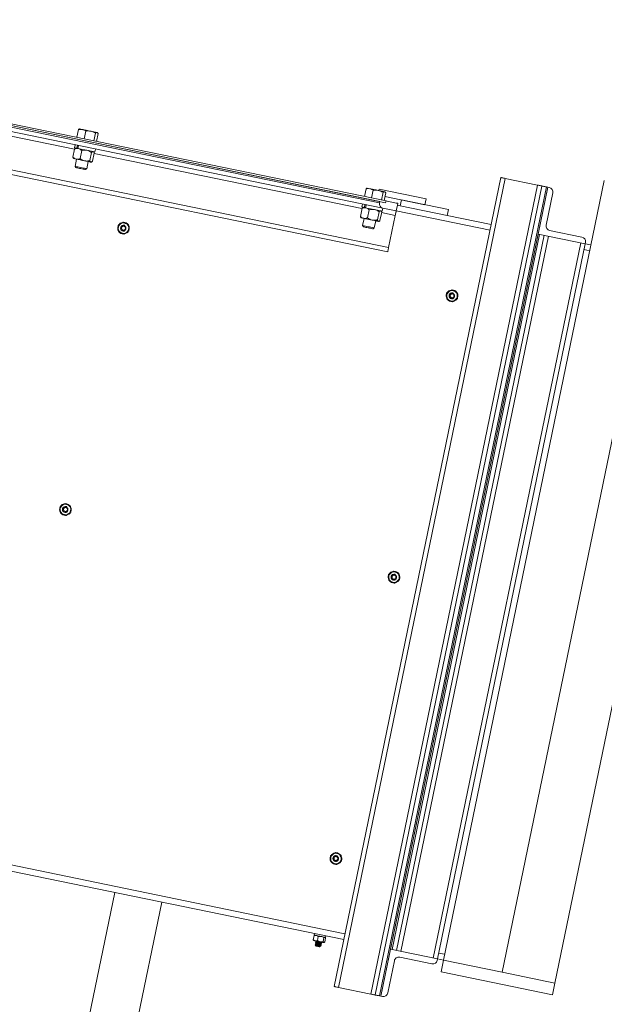
# Model space of a CAD drawing. Units: inches. Extents: x 0 to 1512, y 0 to 815.
# Drawn here: x 226 to 251, y 428 to 469 of the extents above; entities that cross this region are included whole.
import ezdxf

# ---------------------------------------------------------------- set-up
doc = ezdxf.new("R2010")
doc.units = ezdxf.units.IN
doc.header["$LTSCALE"] = 96
doc.header["$MEASUREMENT"] = 0

# ---------------------------------------------------------------- blocks, each defined once
blk = doc.blocks.new('RETRACTED')
at = {"linetype": 'Continuous', "lineweight": 15}
for p, q in [((247.599, 561.431), (284.327, 553.86)), ((247.614, 561.504), (284.342, 553.933)), ((247.61, 561.173), (284.215, 553.627)), ((247.831, 561.319), (284.069, 553.849)), ((247.844, 561.38), (284.082, 553.91)), ((246.743, 559.756), (284.45, 551.983)), ((246.705, 559.573), (284.413, 551.8)), ((260.408, 558.344), (271.341, 556.09)), ((271.445, 556.591), (271.511, 556.915)), ((271.561, 556.939), (271.546, 556.934)), ((271.561, 556.939), (271.668, 556.917)), ((271.745, 556.53), (271.811, 556.853)), ((272.154, 556.445), (272.221, 556.769)), ((272.264, 556.422), (272.331, 556.746)), ((272.307, 556.777), (272.295, 556.788)), ((271.344, 556.102), (271.274, 555.761)), ((271.363, 556.277), (271.338, 556.154)), ((271.396, 556.142), (271.381, 556.133)), ((271.465, 556.256), (271.44, 556.133)), ((271.483, 556.124), (271.44, 556.133)), ((271.512, 556.246), (271.487, 556.123)), ((272.189, 555.979), (272.214, 556.101)), ((271.295, 555.718), (271.306, 555.703)), ((271.306, 555.703), (271.413, 555.681)), ((271.428, 555.678), (271.366, 555.378)), ((271.644, 556.04), (271.573, 555.699)), ((272.053, 555.956), (271.983, 555.615)), ((272.163, 555.933), (272.093, 555.592)), ((272.142, 555.976), (272.131, 555.991)), ((272.161, 555.921), (283.339, 553.616)), ((271.366, 555.378), (271.402, 555.324)), ((271.802, 555.241), (271.856, 555.277)), ((271.856, 555.277), (271.918, 555.577)), ((272.04, 555.552), (272.056, 555.561)), ((289.138, 554.91), (282.172, 521.12)), ((289.321, 554.872), (282.356, 521.082)), ((289.321, 554.872), (290.668, 554.594)), ((283.442, 554.118), (283.509, 554.442)), ((283.558, 554.466), (283.543, 554.461)), ((290.668, 554.594), (283.703, 520.805)), ((290.852, 554.556), (283.886, 520.767)), ((284.06, 554.425), (284.048, 554.365)), ((284.06, 554.425), (286.019, 554.021)), ((291.035, 554.519), (284.07, 520.729)), ((291.097, 554.506), (284.131, 520.716)), ((286.739, 522.221), (293.452, 554.786)), ((291.097, 554.506), (290.693, 552.547)), ((291.035, 554.519), (291.097, 554.506)), ((291.158, 554.493), (291.097, 554.506)), ((283.742, 554.056), (283.809, 554.38)), ((284.152, 553.972), (284.219, 554.296)), ((284.262, 553.949), (284.328, 554.273)), ((284.305, 554.304), (284.293, 554.314)), ((284.297, 554.121), (285.969, 553.776)), ((286.019, 554.021), (285.969, 553.776)), ((291.026, 552.925), (291.304, 554.272)), ((283.342, 553.629), (283.271, 553.288)), ((283.361, 553.803), (283.336, 553.681)), ((283.394, 553.669), (283.378, 553.66)), ((283.463, 553.782), (283.438, 553.66)), ((283.481, 553.651), (283.438, 553.66)), ((283.51, 553.773), (283.485, 553.65)), ((284.069, 553.849), (284.082, 553.91)), ((284.187, 553.505), (284.212, 553.628)), ((284.215, 553.627), (284.766, 553.514)), ((284.327, 553.86), (284.342, 553.933)), ((284.766, 553.514), (284.816, 553.759)), ((284.832, 553.832), (284.816, 553.759)), ((284.939, 553.733), (284.816, 553.759)), ((284.989, 553.978), (284.939, 553.733)), ((284.939, 553.733), (286.898, 553.33)), ((284.989, 553.978), (286.948, 553.574)), ((283.293, 553.244), (283.304, 553.23)), ((283.426, 553.205), (283.364, 552.905)), ((283.641, 553.567), (283.571, 553.226)), ((284.051, 553.482), (283.981, 553.142)), ((284.161, 553.46), (284.091, 553.119)), ((284.14, 553.503), (284.129, 553.518)), ((284.158, 553.448), (284.728, 553.33)), ((284.45, 551.983), (284.728, 553.33)), ((288.684, 552.706), (284.766, 553.514)), ((286.948, 553.574), (286.898, 553.33)), ((288.734, 552.951), (286.898, 553.33)), ((273.424, 552.916), (273.446, 552.904)), ((273.442, 552.909), (273.424, 552.916)), ((283.364, 552.905), (283.4, 552.851)), ((283.8, 552.768), (283.854, 552.804)), ((283.854, 552.804), (283.916, 553.104)), ((284.038, 553.079), (284.054, 553.087)), ((273.493, 552.604), (273.504, 552.583)), ((273.521, 552.623), (273.536, 552.604)), ((284.535, 522.675), (290.693, 552.547)), ((284.596, 522.663), (290.754, 552.535)), ((284.78, 522.625), (290.938, 552.497)), ((284.964, 522.587), (291.121, 552.459)), ((290.693, 552.547), (292.652, 552.143)), ((290.754, 552.535), (290.693, 552.547)), ((292.519, 552.426), (291.172, 552.704)), ((286.31, 522.309), (292.468, 552.181)), ((286.494, 522.271), (292.652, 552.143)), ((292.652, 552.143), (292.664, 552.205)), ((292.897, 552.093), (292.652, 552.143)), ((292.601, 551.899), (292.846, 551.848)), ((295.194, 550.854), (289.187, 521.716)), ((297.397, 550.399), (291.391, 521.262)), ((287.136, 550.089), (287.157, 550.078)), ((287.153, 550.082), (287.136, 550.089)), ((287.204, 549.778), (287.216, 549.757)), ((287.233, 549.797), (287.248, 549.778)), ((271.001, 541.163), (271.023, 541.152)), ((271.019, 541.156), (271.001, 541.163)), ((271.07, 540.851), (271.082, 540.83)), ((271.099, 540.87), (271.113, 540.851)), ((284.713, 538.336), (284.734, 538.325)), ((284.731, 538.329), (284.713, 538.336)), ((284.782, 538.025), (284.793, 538.004)), ((284.81, 538.044), (284.825, 538.025)), ((282.627, 523.324), (227.418, 534.705)), ((227.123, 534.51), (282.576, 523.079)), ((282.29, 526.583), (282.312, 526.572)), ((282.308, 526.576), (282.29, 526.583)), ((282.359, 526.272), (282.37, 526.251)), ((282.388, 526.291), (282.402, 526.272)), ((273.025, 525.048), (269.325, 507.1)), ((274.983, 524.644), (271.248, 506.525)), ((281.34, 523.245), (281.305, 523.073)), ((281.358, 523.33), (281.346, 523.269)), ((281.37, 523.264), (281.359, 523.259)), ((281.515, 523.209), (281.48, 523.037)), ((281.754, 523.16), (281.719, 522.987)), ((281.818, 523.147), (281.783, 522.974)), ((281.807, 523.167), (281.799, 523.176)), ((281.823, 523.171), (281.835, 523.232)), ((281.316, 523.052), (281.324, 523.043)), ((281.387, 522.854), (281.407, 522.823)), ((281.391, 522.902), (281.39, 522.896)), ((281.401, 522.951), (281.4, 522.945)), ((281.408, 522.822), (281.417, 522.808)), ((281.411, 523), (281.41, 522.994)), ((281.418, 522.871), (281.417, 522.866)), ((281.428, 522.92), (281.427, 522.915)), ((281.438, 522.969), (281.437, 522.964)), ((281.448, 523.018), (281.447, 523.013)), ((281.575, 522.775), (281.603, 522.793)), ((281.593, 522.803), (281.594, 522.809)), ((281.602, 522.795), (281.593, 522.804)), ((281.603, 522.852), (281.604, 522.858)), ((281.613, 522.901), (281.614, 522.907)), ((281.623, 522.95), (281.624, 522.956)), ((281.63, 522.821), (281.631, 522.827)), ((281.64, 522.87), (281.641, 522.876)), ((281.65, 522.919), (281.651, 522.925)), ((281.66, 522.968), (281.661, 522.974)), ((281.753, 522.955), (281.764, 522.96)), ((284.131, 520.716), (284.535, 522.675)), ((284.535, 522.675), (286.494, 522.271)), ((284.596, 522.663), (284.535, 522.675)), ((286.26, 522.064), (284.913, 522.342)), ((286.789, 522.466), (286.544, 522.516)), ((284.692, 522.196), (284.414, 520.849)), ((286.494, 522.271), (286.481, 522.21)), ((286.494, 522.271), (286.739, 522.221)), ((286.739, 522.221), (286.638, 521.731)), ((289.187, 521.716), (286.739, 522.221)), ((286.638, 521.731), (291.29, 520.772)), ((291.391, 521.262), (289.187, 521.716)), ((291.391, 521.262), (291.29, 520.772)), ((282.356, 521.082), (283.703, 520.805)), ((284.07, 520.729), (284.131, 520.716)), ((284.193, 520.704), (284.131, 520.716))]:
    blk.add_line(p, q, dxfattribs=at)
at = {"linetype": 'Continuous', "lineweight": 15, "flags": 128}
for points in [[(271.668, 556.917), (271.704, 556.909), (271.744, 556.901), (271.787, 556.892), (271.833, 556.883), (271.88, 556.873), (271.928, 556.863), (271.976, 556.853), (272.023, 556.844)], [(272.283, 556.79), (272.267, 556.793), (272.246, 556.798), (272.219, 556.803), (272.188, 556.81), (272.151, 556.817), (272.112, 556.826), (272.068, 556.834), (272.023, 556.844)], [(272.295, 556.788), (272.292, 556.788), (272.283, 556.79)], [(271.338, 556.154), (271.344, 556.153), (271.363, 556.149), (271.396, 556.142), (271.44, 556.133)], [(271.487, 556.123), (271.55, 556.111), (271.619, 556.096), (271.693, 556.081), (271.769, 556.065), (271.846, 556.05), (271.919, 556.034), (271.988, 556.02), (272.049, 556.008), (272.101, 555.997), (272.142, 555.988), (272.171, 555.983), (272.186, 555.979), (272.189, 555.979)], [(271.413, 555.681), (271.45, 555.674), (271.489, 555.666), (271.533, 555.657), (271.578, 555.647), (271.625, 555.638), (271.673, 555.628), (271.721, 555.618), (271.768, 555.608)], [(271.366, 555.378), (271.367, 555.378), (271.377, 555.376), (271.402, 555.371), (271.438, 555.363)], [(271.438, 555.363), (271.485, 555.354), (271.538, 555.342), (271.596, 555.331), (271.655, 555.318), (271.712, 555.307), (271.762, 555.296), (271.804, 555.288), (271.835, 555.281), (271.852, 555.278), (271.856, 555.277)], [(271.461, 555.312), (271.502, 555.303), (271.55, 555.293), (271.602, 555.283), (271.654, 555.272), (271.702, 555.262), (271.743, 555.253), (271.775, 555.247), (271.795, 555.243), (271.802, 555.241)], [(271.768, 555.608), (271.814, 555.599), (271.857, 555.59), (271.897, 555.582), (271.933, 555.574), (271.965, 555.568), (271.991, 555.562), (272.012, 555.558), (272.028, 555.555)], [(272.04, 555.552), (272.037, 555.553), (272.028, 555.555)], [(289.138, 554.91), (289.141, 554.909), (289.152, 554.907), (289.169, 554.903), (289.192, 554.899), (289.219, 554.893), (289.251, 554.886), (289.286, 554.879), (289.321, 554.872)], [(283.666, 554.444), (283.702, 554.436), (283.742, 554.428), (283.785, 554.419), (283.831, 554.41), (283.878, 554.4), (283.926, 554.39), (283.974, 554.38), (284.021, 554.371)], [(290.668, 554.594), (290.704, 554.587), (290.738, 554.58), (290.77, 554.573), (290.798, 554.568), (290.821, 554.563), (290.838, 554.559), (290.848, 554.557), (290.852, 554.556)], [(290.852, 554.556), (290.855, 554.556), (290.866, 554.554), (290.883, 554.55), (290.906, 554.545), (290.933, 554.54), (290.965, 554.533), (290.999, 554.526), (291.035, 554.519)], [(284.28, 554.317), (284.265, 554.32), (284.244, 554.325), (284.217, 554.33), (284.185, 554.337), (284.149, 554.344), (284.109, 554.352), (284.066, 554.361), (284.021, 554.371)], [(284.293, 554.314), (284.29, 554.315), (284.28, 554.317)], [(283.336, 553.681), (283.342, 553.68), (283.361, 553.676), (283.393, 553.669), (283.438, 553.66)], [(283.485, 553.65), (283.547, 553.637), (283.617, 553.623), (283.691, 553.608), (283.767, 553.592), (283.843, 553.576), (283.917, 553.561), (283.985, 553.547), (284.047, 553.534), (284.099, 553.524), (284.14, 553.515), (284.168, 553.509), (284.184, 553.506), (284.187, 553.505)], [(284.342, 553.933), (284.427, 553.915), (284.509, 553.898), (284.587, 553.882), (284.657, 553.868), (284.717, 553.855), (284.766, 553.845), (284.802, 553.838), (284.824, 553.833), (284.832, 553.832)], [(283.411, 553.208), (283.447, 553.201), (283.487, 553.192), (283.53, 553.183), (283.576, 553.174), (283.623, 553.164), (283.671, 553.154), (283.719, 553.145), (283.766, 553.135)], [(284.728, 553.33), (284.735, 553.366), (284.743, 553.4), (284.749, 553.432), (284.755, 553.46), (284.76, 553.483), (284.763, 553.5), (284.765, 553.51), (284.766, 553.514)], [(283.364, 552.905), (283.365, 552.905), (283.375, 552.902), (283.399, 552.897), (283.436, 552.89)], [(283.436, 552.89), (283.482, 552.88), (283.536, 552.869), (283.594, 552.857), (283.653, 552.845), (283.709, 552.834), (283.76, 552.823), (283.802, 552.814), (283.832, 552.808), (283.85, 552.805), (283.854, 552.804)], [(283.458, 552.839), (283.5, 552.83), (283.548, 552.82), (283.6, 552.809), (283.651, 552.799), (283.7, 552.789), (283.741, 552.78), (283.773, 552.774), (283.793, 552.77), (283.8, 552.768)], [(283.766, 553.135), (283.811, 553.125), (283.855, 553.117), (283.894, 553.108), (283.931, 553.101), (283.962, 553.094), (283.989, 553.089), (284.01, 553.084), (284.026, 553.081)], [(284.038, 553.079), (284.035, 553.079), (284.026, 553.081)], [(273.428, 552.556), (273.449, 552.561), (273.504, 552.583)], [(273.536, 552.604), (273.578, 552.646), (273.594, 552.669)], [(284.413, 551.8), (284.413, 551.803), (284.416, 551.814), (284.419, 551.831), (284.424, 551.853), (284.429, 551.881), (284.436, 551.913), (284.443, 551.947), (284.45, 551.983)], [(287.14, 549.73), (287.161, 549.734), (287.216, 549.757)], [(287.248, 549.778), (287.29, 549.82), (287.306, 549.843)], [(271.005, 540.804), (271.026, 540.808), (271.082, 540.83)], [(271.113, 540.851), (271.156, 540.893), (271.172, 540.916)], [(284.717, 537.977), (284.738, 537.982), (284.793, 538.004)], [(284.825, 538.025), (284.867, 538.067), (284.883, 538.09)], [(282.294, 526.224), (282.315, 526.229), (282.37, 526.251)], [(282.402, 526.272), (282.445, 526.314), (282.461, 526.337)], [(281.823, 523.171), (281.823, 523.171), (281.814, 523.173), (281.791, 523.178), (281.757, 523.185), (281.711, 523.194), (281.659, 523.205), (281.601, 523.217), (281.543, 523.229), (281.488, 523.24), (281.438, 523.251), (281.396, 523.259), (281.366, 523.265), (281.349, 523.269), (281.346, 523.269)], [(281.324, 523.043), (281.326, 523.043), (281.332, 523.042), (281.341, 523.04), (281.353, 523.037), (281.369, 523.034), (281.387, 523.03)], [(281.387, 523.03), (281.408, 523.026), (281.432, 523.021), (281.457, 523.016), (281.483, 523.01), (281.511, 523.005), (281.539, 522.999), (281.567, 522.993), (281.594, 522.987)], [(281.575, 522.775), (281.569, 522.776), (281.552, 522.78), (281.526, 522.785), (281.496, 522.791), (281.466, 522.798), (281.44, 522.803), (281.423, 522.806), (281.417, 522.808)], [(281.594, 522.987), (281.621, 522.982), (281.646, 522.977), (281.669, 522.972), (281.69, 522.968), (281.709, 522.964), (281.724, 522.961), (281.737, 522.958), (281.746, 522.956)], [(281.753, 522.955), (281.751, 522.955), (281.746, 522.956)], [(282.172, 521.12), (282.176, 521.12), (282.186, 521.117), (282.203, 521.114), (282.226, 521.109), (282.254, 521.103), (282.286, 521.097), (282.32, 521.09), (282.356, 521.082)], [(283.703, 520.805), (283.739, 520.797), (283.773, 520.79), (283.805, 520.784), (283.833, 520.778), (283.855, 520.773), (283.872, 520.77), (283.883, 520.768), (283.886, 520.767)], [(283.886, 520.767), (283.89, 520.766), (283.9, 520.764), (283.917, 520.761), (283.94, 520.756), (283.968, 520.75), (284, 520.744), (284.034, 520.737), (284.07, 520.729)]]:
    blk.add_lwpolyline(points, dxfattribs=at)
at = {"linetype": 'Continuous', "lineweight": 15}
for centre in [(273.387, 552.796), (287.098, 549.97), (270.964, 541.043), (284.676, 538.217), (282.253, 526.464)]:
    blk.add_circle(centre, 0.0805, dxfattribs=at)
for centre, radius, start, end in [((268.128, 539.312), 16.343, 78.2334, 78.4431), ((267.472, 476.075), 80.024, 78.3246, 78.40323), ((291.12, 554.31), 0.187, 348.3521, 78.3521), ((284.253, 553.811), 0.187, 168.3521, 258.3521), ((267.068, 474.118), 80.761, 78.32483, 78.40275), ((273.387, 552.796), 0.244, 158.8586, 207.3656), ((273.387, 552.796), 0.219, 123.3521, 183.3521), ((273.387, 552.796), 0.219, 183.3521, 243.3521), ((273.387, 552.796), 0.244, 99.6317, 147.2204), ((273.387, 552.796), 0.125, 139.3927, 303.3521), ((273.387, 552.796), 0.219, 63.3521, 123.3521), ((273.387, 552.796), 0.0925, 126.7919, 172.3993), ((273.387, 552.796), 0.125, 72.7265, 118.3545), ((273.387, 552.796), 0.244, 37.9263, 88.4236), ((273.387, 552.796), 0.219, 3.3521, 63.3521), ((273.387, 552.796), 0.219, 303.3521, 3.3521), ((273.387, 552.796), 0.243, 339.6949, 26.9537), ((278.14, 527.219), 26.166, 78.273, 78.404), ((291.21, 552.887), 0.188, 168.3521, 258.3521), ((273.387, 552.796), 0.243, 218.7819, 269.3644), ((273.387, 552.796), 0.219, 243.3521, 303.3521), ((292.481, 552.243), 0.187, 348.3521, 78.3521), ((287.098, 549.97), 0.243, 158.8586, 207.3656), ((287.098, 549.97), 0.219, 123.3521, 183.3521), ((287.098, 549.97), 0.219, 183.3521, 243.3521), ((287.098, 549.97), 0.244, 99.6317, 147.2204), ((287.098, 549.97), 0.125, 139.3927, 303.3521), ((287.098, 549.97), 0.219, 63.3521, 123.3521), ((287.098, 549.97), 0.0925, 126.7919, 172.3993), ((287.098, 549.97), 0.125, 72.7265, 118.3545), ((287.098, 549.97), 0.244, 37.9263, 88.4236), ((287.098, 549.97), 0.219, 3.3521, 63.3521), ((287.098, 549.97), 0.219, 303.3521, 3.3521), ((287.098, 549.97), 0.244, 339.6949, 26.9537), ((287.098, 549.97), 0.244, 218.7819, 270.0993), ((287.098, 549.97), 0.219, 243.3521, 303.3521), ((270.964, 541.043), 0.244, 99.6317, 147.2204), ((270.964, 541.043), 0.219, 63.3521, 123.3521), ((270.964, 541.043), 0.243, 37.9263, 88.4236), ((270.964, 541.043), 0.244, 158.8586, 207.3656), ((270.964, 541.043), 0.219, 123.3521, 183.3521), ((270.964, 541.043), 0.219, 183.3521, 243.3521), ((270.964, 541.043), 0.244, 218.7819, 270.0993), ((270.964, 541.043), 0.125, 139.3927, 303.3521), ((270.964, 541.043), 0.219, 243.3521, 303.3521), ((270.964, 541.043), 0.0925, 126.7919, 172.3993), ((270.964, 541.043), 0.125, 72.7265, 118.3545), ((270.964, 541.043), 0.219, 3.3521, 63.3521), ((270.964, 541.043), 0.219, 303.3521, 3.3521), ((270.964, 541.043), 0.243, 339.6949, 26.9537), ((284.676, 538.217), 0.219, 123.3521, 183.3521), ((284.676, 538.217), 0.243, 99.6317, 147.2204), ((284.676, 538.217), 0.219, 63.3521, 123.3521), ((284.676, 538.217), 0.244, 37.9263, 88.4236), ((284.676, 538.217), 0.219, 3.3521, 63.3521), ((284.676, 538.217), 0.243, 158.8586, 207.3656), ((284.676, 538.217), 0.219, 183.3521, 243.3521), ((284.676, 538.217), 0.244, 218.7819, 270.0993), ((284.676, 538.217), 0.125, 139.3927, 303.3521), ((284.676, 538.217), 0.219, 243.3521, 303.3521), ((284.676, 538.217), 0.0925, 126.7919, 172.3993), ((284.676, 538.217), 0.125, 72.7265, 118.3545), ((284.676, 538.217), 0.219, 303.3521, 3.3521), ((284.676, 538.217), 0.244, 339.6949, 26.9537), ((282.253, 526.464), 0.243, 158.8586, 207.3656), ((282.253, 526.464), 0.219, 123.3521, 183.3521), ((282.253, 526.464), 0.219, 183.3521, 243.3521), ((282.253, 526.464), 0.244, 99.6317, 147.2204), ((282.253, 526.464), 0.125, 139.3927, 303.3521), ((282.253, 526.464), 0.219, 63.3521, 123.3521), ((282.253, 526.464), 0.0925, 126.7919, 172.3993), ((282.253, 526.464), 0.125, 72.7265, 118.3545), ((282.253, 526.464), 0.244, 37.9263, 88.4236), ((282.253, 526.464), 0.219, 3.3521, 63.3521), ((282.253, 526.464), 0.219, 303.3521, 3.3521), ((282.253, 526.464), 0.244, 339.6949, 26.9537), ((282.253, 526.464), 0.243, 218.7819, 270.0993), ((282.253, 526.464), 0.219, 243.3521, 303.3521), ((282.297, 527.087), 4.357, 258.2216, 258.5279), ((269.74, 465.934), 58.104, 78.30571, 78.39703), ((284.875, 522.158), 0.188, 78.3521, 168.3521), ((286.298, 522.248), 0.187, 258.3521, 348.3521), ((284.23, 520.887), 0.187, 258.3521, 348.3521)]:
    blk.add_arc(centre, radius, start, end, dxfattribs=at)
for points, knots in [([(271.546, 556.933), (271.544, 556.933), (271.534, 556.932), (271.522, 556.923), (271.511, 556.915)], [0, 0, 0, 0, 0.1319386, 1, 1, 1, 1]), ([(271.511, 556.915), (271.524, 556.917), (271.576, 556.926), (271.628, 556.921), (271.668, 556.917)], [0, 0, 0, 0, 0.229363, 1, 1, 1, 1]), ([(271.668, 556.917), (271.681, 556.914), (271.731, 556.902), (271.777, 556.874), (271.811, 556.853)], [0, 0, 0, 0, 0.246277, 1, 1, 1, 1]), ([(271.811, 556.853), (271.846, 556.856), (271.917, 556.86), (271.988, 556.849), (272.023, 556.844)], [0, 0, 0, 0, 0.4954645, 1, 1, 1, 1]), ([(272.023, 556.844), (272.028, 556.843), (272.064, 556.835), (272.132, 556.813), (272.191, 556.784), (272.221, 556.769)], [0, 0, 0, 0, 0.070099, 0.530779, 1, 1, 1, 1]), ([(272.221, 556.769), (272.232, 556.776), (272.254, 556.791), (272.273, 556.79), (272.283, 556.79)], [0, 0, 0, 0, 0.495467, 1, 1, 1, 1]), ([(272.283, 556.79), (272.284, 556.79), (272.294, 556.788), (272.311, 556.777), (272.324, 556.756), (272.331, 556.746)], [0, 0, 0, 0, 0.070089, 0.530785, 1, 1, 1, 1]), ([(271.381, 556.133), (271.373, 556.128), (271.361, 556.12), (271.348, 556.106), (271.344, 556.102)], [0, 0, 0, 0, 0.684067, 1, 1, 1, 1]), ([(271.344, 556.102), (271.358, 556.107), (271.392, 556.118), (271.446, 556.127), (271.484, 556.122), (271.504, 556.12)], [0, 0, 0, 0, 0.265456, 0.628073, 1, 1, 1, 1]), ([(271.504, 556.12), (271.507, 556.119), (271.53, 556.114), (271.57, 556.098), (271.612, 556.068), (271.636, 556.047), (271.644, 556.04)], [0, 0, 0, 0, 0.066529, 0.435308, 0.814545, 1, 1, 1, 1]), ([(271.644, 556.04), (271.678, 556.046), (271.748, 556.059), (271.821, 556.055), (271.858, 556.047), (271.859, 556.047)], [0, 0, 0, 0, 0.484341, 0.986312, 1, 1, 1, 1]), ([(271.859, 556.047), (271.887, 556.039), (271.945, 556.023), (272.008, 555.987), (272.043, 555.963), (272.053, 555.956)], [0, 0, 0, 0, 0.406313, 0.827231, 1, 1, 1, 1]), ([(271.274, 555.761), (271.285, 555.751), (271.311, 555.728), (271.357, 555.698), (271.395, 555.687), (271.413, 555.681)], [0, 0, 0, 0, 0.265436, 0.628081, 1, 1, 1, 1]), ([(271.295, 555.718), (271.29, 555.726), (271.282, 555.738), (271.276, 555.756), (271.274, 555.761)], [0, 0, 0, 0, 0.6840732, 1, 1, 1, 1]), ([(271.413, 555.681), (271.417, 555.681), (271.439, 555.676), (271.483, 555.676), (271.533, 555.686), (271.564, 555.696), (271.573, 555.699)], [0, 0, 0, 0, 0.066519, 0.435284, 0.814551, 1, 1, 1, 1]), ([(271.573, 555.699), (271.603, 555.68), (271.662, 555.64), (271.731, 555.616), (271.767, 555.608), (271.768, 555.608)], [0, 0, 0, 0, 0.484293, 0.986328, 1, 1, 1, 1]), ([(272.053, 555.956), (272.065, 555.967), (272.087, 555.989), (272.108, 555.995), (272.118, 555.993), (272.118, 555.993)], [0, 0, 0, 0, 0.484355, 0.986325, 1, 1, 1, 1]), ([(272.141, 555.976), (272.147, 555.968), (272.155, 555.956), (272.161, 555.939), (272.163, 555.933)], [0, 0, 0, 0, 0.683951, 1, 1, 1, 1]), ([(271.768, 555.608), (271.797, 555.604), (271.856, 555.596), (271.929, 555.604), (271.971, 555.612), (271.983, 555.615)], [0, 0, 0, 0, 0.406299, 0.827283, 1, 1, 1, 1]), ([(271.983, 555.615), (271.989, 555.6), (272.001, 555.571), (272.018, 555.556), (272.028, 555.555), (272.028, 555.555)], [0, 0, 0, 0, 0.484338, 0.98633, 1, 1, 1, 1]), ([(272.028, 555.555), (272.036, 555.555), (272.052, 555.555), (272.075, 555.574), (272.089, 555.588), (272.093, 555.592)], [0, 0, 0, 0, 0.40628, 0.827259, 1, 1, 1, 1]), ([(283.544, 554.46), (283.542, 554.46), (283.531, 554.459), (283.52, 554.45), (283.509, 554.442)], [0, 0, 0, 0, 0.131921, 1, 1, 1, 1]), ([(283.509, 554.442), (283.521, 554.444), (283.574, 554.453), (283.626, 554.448), (283.666, 554.444)], [0, 0, 0, 0, 0.2293642, 1, 1, 1, 1]), ([(283.666, 554.444), (283.678, 554.441), (283.729, 554.429), (283.775, 554.401), (283.809, 554.38)], [0, 0, 0, 0, 0.2463157, 1, 1, 1, 1]), ([(283.809, 554.38), (283.844, 554.382), (283.915, 554.387), (283.985, 554.376), (284.021, 554.371)], [0, 0, 0, 0, 0.495457, 1, 1, 1, 1]), ([(284.021, 554.371), (284.026, 554.37), (284.062, 554.362), (284.13, 554.34), (284.189, 554.311), (284.219, 554.296)], [0, 0, 0, 0, 0.070105, 0.530815, 1, 1, 1, 1]), ([(284.219, 554.296), (284.23, 554.303), (284.251, 554.318), (284.271, 554.317), (284.28, 554.317)], [0, 0, 0, 0, 0.495452, 1, 1, 1, 1]), ([(284.28, 554.317), (284.282, 554.317), (284.291, 554.314), (284.309, 554.303), (284.322, 554.283), (284.328, 554.273)], [0, 0, 0, 0, 0.0700889, 0.5307848, 1, 1, 1, 1]), ([(283.379, 553.66), (283.37, 553.654), (283.358, 553.647), (283.346, 553.633), (283.342, 553.629)], [0, 0, 0, 0, 0.684003, 1, 1, 1, 1]), ([(283.342, 553.629), (283.356, 553.633), (283.389, 553.644), (283.443, 553.654), (283.482, 553.649), (283.502, 553.647)], [0, 0, 0, 0, 0.265447, 0.628076, 1, 1, 1, 1]), ([(283.502, 553.647), (283.505, 553.646), (283.527, 553.641), (283.568, 553.624), (283.61, 553.595), (283.634, 553.574), (283.641, 553.567)], [0, 0, 0, 0, 0.0665274, 0.4352522, 0.8145513, 1, 1, 1, 1]), ([(283.641, 553.567), (283.676, 553.573), (283.746, 553.586), (283.819, 553.581), (283.855, 553.574), (283.856, 553.574)], [0, 0, 0, 0, 0.484341, 0.986312, 1, 1, 1, 1]), ([(283.271, 553.288), (283.283, 553.278), (283.309, 553.255), (283.355, 553.224), (283.392, 553.214), (283.411, 553.208)], [0, 0, 0, 0, 0.265452, 0.628058, 1, 1, 1, 1]), ([(283.293, 553.245), (283.288, 553.253), (283.28, 553.265), (283.273, 553.282), (283.271, 553.288)], [0, 0, 0, 0, 0.6840732, 1, 1, 1, 1]), ([(283.411, 553.208), (283.415, 553.207), (283.437, 553.203), (283.481, 553.202), (283.531, 553.212), (283.561, 553.223), (283.571, 553.226)], [0, 0, 0, 0, 0.066539, 0.435286, 0.814559, 1, 1, 1, 1]), ([(283.571, 553.226), (283.6, 553.207), (283.66, 553.167), (283.729, 553.143), (283.765, 553.135), (283.766, 553.135)], [0, 0, 0, 0, 0.4843387, 0.9863316, 1, 1, 1, 1]), ([(283.856, 553.574), (283.885, 553.566), (283.942, 553.55), (284.006, 553.514), (284.041, 553.49), (284.051, 553.482)], [0, 0, 0, 0, 0.406252, 0.827236, 1, 1, 1, 1]), ([(284.051, 553.482), (284.062, 553.494), (284.085, 553.516), (284.106, 553.522), (284.116, 553.52), (284.116, 553.52)], [0, 0, 0, 0, 0.484355, 0.986325, 1, 1, 1, 1]), ([(284.139, 553.503), (284.145, 553.495), (284.153, 553.483), (284.159, 553.465), (284.161, 553.46)], [0, 0, 0, 0, 0.68407, 1, 1, 1, 1]), ([(273.161, 552.91), (273.17, 552.916), (273.204, 552.938), (273.24, 552.962), (273.267, 552.979)], [0, 0, 0, 0, 0.262068, 1, 1, 1, 1]), ([(273.168, 552.784), (273.166, 552.821), (273.164, 552.864), (273.161, 552.905), (273.161, 552.91)], [0, 0, 0, 0, 0.872289, 1, 1, 1, 1]), ([(273.176, 552.658), (273.174, 552.696), (273.171, 552.738), (273.169, 552.781), (273.168, 552.784)], [0, 0, 0, 0, 0.932007, 1, 1, 1, 1]), ([(273.267, 552.979), (273.273, 552.984), (273.309, 553.007), (273.344, 553.03), (273.372, 553.049)], [0, 0, 0, 0, 0.189634, 1, 1, 1, 1]), ([(273.327, 552.906), (273.316, 552.898), (273.293, 552.881), (273.272, 552.844), (273.265, 552.803), (273.271, 552.762), (273.291, 552.726), (273.321, 552.7), (273.358, 552.685), (273.397, 552.683), (273.433, 552.695), (273.463, 552.718), (273.484, 552.749), (273.493, 552.785), (273.488, 552.82), (273.473, 552.852), (273.448, 552.877), (273.417, 552.891), (273.384, 552.894), (273.354, 552.886), (273.338, 552.875), (273.331, 552.87)], [0, 0, 0, 0, 0.059991, 0.120011, 0.179543, 0.237045, 0.29449, 0.351663, 0.406579, 0.461506, 0.516298, 0.568692, 0.621053, 0.673464, 0.72331, 0.773163, 0.823061, 0.870439, 0.917744, 0.965119, 1, 1, 1, 1]), ([(273.295, 552.809), (273.295, 552.819), (273.296, 552.839), (273.31, 552.868), (273.332, 552.895), (273.365, 552.912), (273.397, 552.918), (273.416, 552.916), (273.424, 552.916)], [0, 0, 0, 0, 0.157399, 0.314241, 0.502181, 0.692887, 0.883424, 1, 1, 1, 1]), ([(273.372, 553.049), (273.407, 553.031), (273.444, 553.012), (273.482, 552.993), (273.485, 552.992)], [0, 0, 0, 0, 0.932134, 1, 1, 1, 1]), ([(273.485, 552.992), (273.519, 552.975), (273.557, 552.956), (273.593, 552.938), (273.598, 552.935)], [0, 0, 0, 0, 0.872191, 1, 1, 1, 1]), ([(273.598, 552.935), (273.6, 552.897), (273.602, 552.855), (273.605, 552.812), (273.605, 552.809)], [0, 0, 0, 0, 0.932008, 1, 1, 1, 1]), ([(273.605, 552.809), (273.607, 552.772), (273.61, 552.729), (273.612, 552.688), (273.613, 552.683)], [0, 0, 0, 0, 0.872289, 1, 1, 1, 1]), ([(283.766, 553.135), (283.795, 553.131), (283.854, 553.123), (283.927, 553.131), (283.969, 553.139), (283.981, 553.142)], [0, 0, 0, 0, 0.4062871, 0.8272581, 1, 1, 1, 1]), ([(283.981, 553.142), (283.987, 553.127), (283.999, 553.097), (284.016, 553.084), (284.025, 553.081), (284.026, 553.081)], [0, 0, 0, 0, 0.484333, 0.986321, 1, 1, 1, 1]), ([(284.026, 553.081), (284.034, 553.082), (284.05, 553.082), (284.073, 553.1), (284.087, 553.115), (284.091, 553.119)], [0, 0, 0, 0, 0.4062988, 0.8272529, 1, 1, 1, 1]), ([(273.289, 552.601), (273.255, 552.618), (273.217, 552.637), (273.18, 552.655), (273.176, 552.658)], [0, 0, 0, 0, 0.872191, 1, 1, 1, 1]), ([(273.402, 552.544), (273.367, 552.562), (273.33, 552.58), (273.291, 552.6), (273.289, 552.601)], [0, 0, 0, 0, 0.932134, 1, 1, 1, 1]), ([(273.402, 552.544), (273.41, 552.55), (273.444, 552.572), (273.48, 552.596), (273.507, 552.614)], [0, 0, 0, 0, 0.262068, 1, 1, 1, 1]), ([(273.507, 552.614), (273.514, 552.618), (273.55, 552.642), (273.585, 552.665), (273.613, 552.683)], [0, 0, 0, 0, 0.189634, 1, 1, 1, 1]), ([(286.873, 550.083), (286.882, 550.089), (286.916, 550.111), (286.952, 550.135), (286.978, 550.153)], [0, 0, 0, 0, 0.262061, 1, 1, 1, 1]), ([(286.88, 549.957), (286.878, 549.995), (286.875, 550.038), (286.873, 550.078), (286.873, 550.083)], [0, 0, 0, 0, 0.872289, 1, 1, 1, 1]), ([(286.887, 549.831), (286.885, 549.87), (286.883, 549.911), (286.88, 549.954), (286.88, 549.957)], [0, 0, 0, 0, 0.932008, 1, 1, 1, 1]), ([(286.978, 550.153), (286.985, 550.157), (287.021, 550.181), (287.056, 550.203), (287.084, 550.222)], [0, 0, 0, 0, 0.189637, 1, 1, 1, 1]), ([(287.039, 550.08), (287.028, 550.071), (287.005, 550.055), (286.984, 550.017), (286.976, 549.976), (286.983, 549.935), (287.003, 549.9), (287.033, 549.873), (287.07, 549.859), (287.108, 549.857), (287.145, 549.868), (287.175, 549.891), (287.196, 549.922), (287.204, 549.958), (287.2, 549.994), (287.185, 550.026), (287.16, 550.05), (287.129, 550.064), (287.095, 550.067), (287.065, 550.06), (287.05, 550.049), (287.043, 550.044)], [0, 0, 0, 0, 0.059992, 0.120011, 0.179543, 0.237046, 0.29449, 0.351662, 0.406581, 0.461505, 0.516299, 0.568693, 0.621054, 0.673465, 0.723311, 0.773165, 0.823063, 0.870439, 0.917743, 0.96512, 1, 1, 1, 1]), ([(287.007, 549.982), (287.007, 549.992), (287.008, 550.012), (287.022, 550.042), (287.044, 550.068), (287.077, 550.086), (287.109, 550.092), (287.128, 550.09), (287.136, 550.089)], [0, 0, 0, 0, 0.157397, 0.314237, 0.502176, 0.692883, 0.883422, 1, 1, 1, 1]), ([(287.084, 550.222), (287.118, 550.205), (287.156, 550.186), (287.194, 550.167), (287.197, 550.165)], [0, 0, 0, 0, 0.932134, 1, 1, 1, 1]), ([(287.197, 550.165), (287.23, 550.148), (287.269, 550.129), (287.305, 550.111), (287.309, 550.109)], [0, 0, 0, 0, 0.8721951, 1, 1, 1, 1]), ([(287.309, 550.109), (287.312, 550.07), (287.314, 550.028), (287.317, 549.986), (287.317, 549.983)], [0, 0, 0, 0, 0.932008, 1, 1, 1, 1]), ([(287.317, 549.983), (287.319, 549.945), (287.322, 549.902), (287.324, 549.862), (287.324, 549.857)], [0, 0, 0, 0, 0.872288, 1, 1, 1, 1]), ([(287, 549.774), (286.967, 549.791), (286.928, 549.81), (286.892, 549.829), (286.887, 549.831)], [0, 0, 0, 0, 0.8721951, 1, 1, 1, 1]), ([(287.113, 549.718), (287.079, 549.735), (287.041, 549.754), (287.003, 549.773), (287, 549.774)], [0, 0, 0, 0, 0.932134, 1, 1, 1, 1]), ([(287.113, 549.718), (287.122, 549.724), (287.156, 549.746), (287.192, 549.77), (287.219, 549.787)], [0, 0, 0, 0, 0.262061, 1, 1, 1, 1]), ([(287.219, 549.787), (287.226, 549.792), (287.262, 549.815), (287.296, 549.838), (287.324, 549.857)], [0, 0, 0, 0, 0.189637, 1, 1, 1, 1]), ([(270.844, 541.226), (270.851, 541.231), (270.887, 541.254), (270.921, 541.277), (270.949, 541.296)], [0, 0, 0, 0, 0.189634, 1, 1, 1, 1]), ([(270.949, 541.296), (270.984, 541.278), (271.021, 541.26), (271.06, 541.24), (271.062, 541.239)], [0, 0, 0, 0, 0.932138, 1, 1, 1, 1]), ([(270.738, 541.157), (270.747, 541.163), (270.781, 541.185), (270.817, 541.209), (270.844, 541.226)], [0, 0, 0, 0, 0.262064, 1, 1, 1, 1]), ([(270.746, 541.031), (270.743, 541.068), (270.741, 541.111), (270.739, 541.152), (270.738, 541.157)], [0, 0, 0, 0, 0.872013, 1, 1, 1, 1]), ([(270.753, 540.905), (270.751, 540.943), (270.748, 540.985), (270.746, 541.028), (270.746, 541.031)], [0, 0, 0, 0, 0.932007, 1, 1, 1, 1]), ([(270.866, 540.848), (270.832, 540.865), (270.794, 540.884), (270.758, 540.902), (270.753, 540.905)], [0, 0, 0, 0, 0.872191, 1, 1, 1, 1]), ([(270.905, 541.153), (270.893, 541.145), (270.871, 541.128), (270.85, 541.091), (270.842, 541.05), (270.849, 541.009), (270.868, 540.973), (270.898, 540.947), (270.935, 540.932), (270.974, 540.93), (271.011, 540.942), (271.041, 540.965), (271.061, 540.996), (271.07, 541.032), (271.066, 541.067), (271.05, 541.099), (271.025, 541.124), (270.994, 541.138), (270.961, 541.141), (270.931, 541.134), (270.915, 541.122), (270.909, 541.118)], [0, 0, 0, 0, 0.059991, 0.120011, 0.179596, 0.237045, 0.294491, 0.351664, 0.4066, 0.461525, 0.516317, 0.568679, 0.621086, 0.673497, 0.72329, 0.773143, 0.823079, 0.870456, 0.917756, 0.965119, 1, 1, 1, 1]), ([(270.979, 540.791), (270.944, 540.809), (270.907, 540.827), (270.869, 540.847), (270.866, 540.848)], [0, 0, 0, 0, 0.932016, 1, 1, 1, 1]), ([(270.872, 541.056), (270.873, 541.066), (270.873, 541.086), (270.887, 541.116), (270.91, 541.142), (270.942, 541.16), (270.974, 541.165), (270.994, 541.164), (271.001, 541.163)], [0, 0, 0, 0, 0.157417, 0.314101, 0.502062, 0.692883, 0.883411, 1, 1, 1, 1]), ([(270.979, 540.791), (270.988, 540.797), (271.022, 540.82), (271.058, 540.843), (271.084, 540.861)], [0, 0, 0, 0, 0.26218, 1, 1, 1, 1]), ([(271.062, 541.239), (271.096, 541.222), (271.134, 541.203), (271.17, 541.185), (271.175, 541.182)], [0, 0, 0, 0, 0.872191, 1, 1, 1, 1]), ([(271.084, 540.861), (271.091, 540.865), (271.127, 540.889), (271.162, 540.912), (271.19, 540.93)], [0, 0, 0, 0, 0.189637, 1, 1, 1, 1]), ([(271.175, 541.182), (271.177, 541.144), (271.18, 541.102), (271.182, 541.059), (271.182, 541.056)], [0, 0, 0, 0, 0.932007, 1, 1, 1, 1]), ([(271.182, 541.056), (271.185, 541.019), (271.187, 540.976), (271.189, 540.935), (271.19, 540.93)], [0, 0, 0, 0, 0.872289, 1, 1, 1, 1]), ([(284.45, 538.33), (284.459, 538.336), (284.493, 538.358), (284.529, 538.382), (284.555, 538.4)], [0, 0, 0, 0, 0.262075, 1, 1, 1, 1]), ([(284.555, 538.4), (284.562, 538.404), (284.598, 538.428), (284.633, 538.451), (284.661, 538.469)], [0, 0, 0, 0, 0.189637, 1, 1, 1, 1]), ([(284.661, 538.469), (284.696, 538.452), (284.733, 538.433), (284.771, 538.414), (284.774, 538.412)], [0, 0, 0, 0, 0.932134, 1, 1, 1, 1]), ([(284.774, 538.412), (284.807, 538.396), (284.846, 538.376), (284.882, 538.358), (284.887, 538.356)], [0, 0, 0, 0, 0.8721951, 1, 1, 1, 1]), ([(284.457, 538.204), (284.455, 538.242), (284.453, 538.285), (284.45, 538.325), (284.45, 538.33)], [0, 0, 0, 0, 0.872012, 1, 1, 1, 1]), ([(284.465, 538.078), (284.462, 538.117), (284.46, 538.158), (284.458, 538.201), (284.457, 538.204)], [0, 0, 0, 0, 0.932008, 1, 1, 1, 1]), ([(284.578, 538.021), (284.544, 538.038), (284.505, 538.058), (284.469, 538.076), (284.465, 538.078)], [0, 0, 0, 0, 0.8721951, 1, 1, 1, 1]), ([(284.616, 538.327), (284.605, 538.319), (284.582, 538.302), (284.561, 538.264), (284.554, 538.223), (284.56, 538.183), (284.58, 538.147), (284.61, 538.12), (284.647, 538.106), (284.686, 538.104), (284.722, 538.116), (284.752, 538.138), (284.773, 538.169), (284.781, 538.205), (284.777, 538.241), (284.762, 538.273), (284.737, 538.297), (284.706, 538.311), (284.673, 538.314), (284.643, 538.307), (284.627, 538.296), (284.62, 538.291)], [0, 0, 0, 0, 0.059992, 0.120011, 0.179596, 0.237045, 0.294492, 0.351664, 0.4066, 0.461525, 0.516316, 0.568678, 0.621085, 0.673496, 0.723289, 0.773141, 0.823077, 0.870454, 0.917756, 0.96512, 1, 1, 1, 1]), ([(284.69, 537.965), (284.656, 537.982), (284.619, 538.001), (284.58, 538.02), (284.578, 538.021)], [0, 0, 0, 0, 0.932012, 1, 1, 1, 1]), ([(284.584, 538.229), (284.584, 538.239), (284.585, 538.259), (284.599, 538.289), (284.621, 538.315), (284.654, 538.333), (284.686, 538.339), (284.705, 538.337), (284.713, 538.336)], [0, 0, 0, 0, 0.157418, 0.314103, 0.502065, 0.692879, 0.883407, 1, 1, 1, 1]), ([(284.69, 537.965), (284.699, 537.971), (284.733, 537.993), (284.769, 538.017), (284.796, 538.034)], [0, 0, 0, 0, 0.262173, 1, 1, 1, 1]), ([(284.796, 538.034), (284.803, 538.039), (284.839, 538.062), (284.873, 538.085), (284.901, 538.104)], [0, 0, 0, 0, 0.189637, 1, 1, 1, 1]), ([(284.887, 538.356), (284.889, 538.317), (284.891, 538.276), (284.894, 538.233), (284.894, 538.23)], [0, 0, 0, 0, 0.932008, 1, 1, 1, 1]), ([(284.894, 538.23), (284.896, 538.192), (284.899, 538.149), (284.901, 538.109), (284.901, 538.104)], [0, 0, 0, 0, 0.872289, 1, 1, 1, 1]), ([(282.027, 526.577), (282.036, 526.583), (282.07, 526.606), (282.106, 526.629), (282.133, 526.647)], [0, 0, 0, 0, 0.262068, 1, 1, 1, 1]), ([(282.035, 526.451), (282.032, 526.489), (282.03, 526.532), (282.028, 526.572), (282.027, 526.577)], [0, 0, 0, 0, 0.87215, 1, 1, 1, 1]), ([(282.042, 526.325), (282.04, 526.364), (282.037, 526.405), (282.035, 526.448), (282.035, 526.451)], [0, 0, 0, 0, 0.9320072, 1, 1, 1, 1]), ([(282.133, 526.647), (282.14, 526.651), (282.176, 526.675), (282.21, 526.698), (282.238, 526.716)], [0, 0, 0, 0, 0.189702, 1, 1, 1, 1]), ([(282.194, 526.574), (282.182, 526.566), (282.16, 526.549), (282.139, 526.512), (282.131, 526.47), (282.138, 526.43), (282.157, 526.394), (282.187, 526.367), (282.224, 526.353), (282.263, 526.351), (282.3, 526.363), (282.33, 526.386), (282.35, 526.417), (282.359, 526.452), (282.355, 526.488), (282.339, 526.52), (282.314, 526.544), (282.283, 526.559), (282.25, 526.561), (282.22, 526.554), (282.204, 526.543), (282.198, 526.538)], [0, 0, 0, 0, 0.060009, 0.120029, 0.179587, 0.237036, 0.294505, 0.351677, 0.406603, 0.461527, 0.516311, 0.568688, 0.621072, 0.673483, 0.723302, 0.773154, 0.823071, 0.870448, 0.91775, 0.965119, 1, 1, 1, 1]), ([(282.161, 526.476), (282.162, 526.486), (282.162, 526.506), (282.176, 526.536), (282.199, 526.562), (282.231, 526.58), (282.263, 526.586), (282.283, 526.584), (282.29, 526.583)], [0, 0, 0, 0, 0.157422, 0.31411, 0.502077, 0.69286, 0.883404, 1, 1, 1, 1]), ([(282.238, 526.716), (282.273, 526.699), (282.31, 526.68), (282.348, 526.661), (282.351, 526.66)], [0, 0, 0, 0, 0.932073, 1, 1, 1, 1]), ([(282.351, 526.66), (282.385, 526.643), (282.423, 526.623), (282.459, 526.605), (282.464, 526.603)], [0, 0, 0, 0, 0.8721951, 1, 1, 1, 1]), ([(282.464, 526.603), (282.466, 526.564), (282.469, 526.523), (282.471, 526.48), (282.471, 526.477)], [0, 0, 0, 0, 0.932008, 1, 1, 1, 1]), ([(282.471, 526.477), (282.474, 526.439), (282.476, 526.396), (282.478, 526.356), (282.479, 526.351)], [0, 0, 0, 0, 0.87215, 1, 1, 1, 1]), ([(282.155, 526.269), (282.121, 526.285), (282.083, 526.305), (282.047, 526.323), (282.042, 526.325)], [0, 0, 0, 0, 0.872257, 1, 1, 1, 1]), ([(282.268, 526.212), (282.233, 526.229), (282.196, 526.248), (282.157, 526.267), (282.155, 526.269)], [0, 0, 0, 0, 0.932073, 1, 1, 1, 1]), ([(282.268, 526.212), (282.277, 526.218), (282.311, 526.24), (282.347, 526.264), (282.373, 526.281)], [0, 0, 0, 0, 0.262124, 1, 1, 1, 1]), ([(282.373, 526.281), (282.38, 526.286), (282.416, 526.31), (282.451, 526.332), (282.479, 526.351)], [0, 0, 0, 0, 0.18963, 1, 1, 1, 1]), ([(281.36, 523.256), (281.356, 523.255), (281.349, 523.253), (281.342, 523.247), (281.34, 523.245)], [0, 0, 0, 0, 0.762518, 1, 1, 1, 1]), ([(281.34, 523.245), (281.348, 523.247), (281.379, 523.256), (281.41, 523.253), (281.433, 523.251)], [0, 0, 0, 0, 0.262092, 1, 1, 1, 1]), ([(281.433, 523.251), (281.438, 523.25), (281.468, 523.243), (281.494, 523.224), (281.515, 523.209)], [0, 0, 0, 0, 0.189638, 1, 1, 1, 1]), ([(281.515, 523.209), (281.554, 523.213), (281.596, 523.217), (281.637, 523.209), (281.64, 523.209)], [0, 0, 0, 0, 0.932069, 1, 1, 1, 1]), ([(281.64, 523.209), (281.675, 523.198), (281.714, 523.185), (281.75, 523.163), (281.754, 523.16)], [0, 0, 0, 0, 0.87228, 1, 1, 1, 1]), ([(281.754, 523.16), (281.766, 523.169), (281.78, 523.18), (281.79, 523.178), (281.791, 523.178)], [0, 0, 0, 0, 0.932065, 1, 1, 1, 1]), ([(281.804, 523.164), (281.808, 523.162), (281.813, 523.158), (281.817, 523.149), (281.818, 523.147)], [0, 0, 0, 0, 0.7624708, 1, 1, 1, 1]), ([(281.305, 523.073), (281.311, 523.067), (281.337, 523.047), (281.366, 523.037), (281.387, 523.03)], [0, 0, 0, 0, 0.262081, 1, 1, 1, 1]), ([(281.319, 523.055), (281.315, 523.058), (281.31, 523.061), (281.306, 523.071), (281.305, 523.073)], [0, 0, 0, 0, 0.762544, 1, 1, 1, 1]), ([(281.418, 522.866), (281.412, 522.864), (281.4, 522.86), (281.388, 522.856), (281.382, 522.854)], [0, 0, 0, 0, 0.499646, 1, 1, 1, 1]), ([(281.387, 523.03), (281.393, 523.029), (281.423, 523.024), (281.454, 523.031), (281.48, 523.037)], [0, 0, 0, 0, 0.189675, 1, 1, 1, 1]), ([(281.426, 522.851), (281.417, 522.852), (281.399, 522.855), (281.386, 522.856), (281.387, 522.855), (281.388, 522.855)], [0, 0, 0, 0, 0.391659, 0.783342, 1, 1, 1, 1]), ([(281.391, 522.895), (281.391, 522.896), (281.387, 522.898), (281.398, 522.897), (281.424, 522.895), (281.466, 522.89), (281.515, 522.883), (281.564, 522.876), (281.605, 522.871), (281.634, 522.868), (281.638, 522.87), (281.64, 522.87)], [0, 0, 0, 0, 0.019942, 0.139981, 0.263892, 0.387801, 0.507839, 0.632829, 0.754623, 0.876412, 1, 1, 1, 1]), ([(281.391, 522.895), (281.395, 522.891), (281.404, 522.883), (281.413, 522.875), (281.418, 522.871)], [0, 0, 0, 0, 0.51919, 1, 1, 1, 1]), ([(281.428, 522.915), (281.422, 522.913), (281.41, 522.909), (281.398, 522.905), (281.392, 522.903)], [0, 0, 0, 0, 0.499583, 1, 1, 1, 1]), ([(281.394, 522.903), (281.395, 522.903), (281.399, 522.904), (281.426, 522.901), (281.467, 522.896), (281.516, 522.889), (281.565, 522.883), (281.606, 522.877), (281.633, 522.875), (281.644, 522.875), (281.64, 522.877), (281.639, 522.878)], [0, 0, 0, 0, 0.088817, 0.215064, 0.34131, 0.463611, 0.590961, 0.71505, 0.839135, 0.966488, 1, 1, 1, 1]), ([(281.401, 522.944), (281.401, 522.945), (281.397, 522.947), (281.408, 522.946), (281.434, 522.944), (281.476, 522.939), (281.525, 522.932), (281.574, 522.925), (281.615, 522.92), (281.644, 522.917), (281.648, 522.918), (281.65, 522.919)], [0, 0, 0, 0, 0.019959, 0.139995, 0.263902, 0.387808, 0.507844, 0.632841, 0.754626, 0.876415, 1, 1, 1, 1]), ([(281.401, 522.944), (281.405, 522.94), (281.414, 522.932), (281.423, 522.924), (281.428, 522.92)], [0, 0, 0, 0, 0.518833, 1, 1, 1, 1]), ([(281.438, 522.964), (281.432, 522.962), (281.42, 522.958), (281.408, 522.954), (281.402, 522.952)], [0, 0, 0, 0, 0.499664, 1, 1, 1, 1]), ([(281.404, 522.952), (281.405, 522.952), (281.409, 522.953), (281.436, 522.95), (281.477, 522.945), (281.526, 522.938), (281.575, 522.931), (281.616, 522.926), (281.643, 522.923), (281.654, 522.924), (281.65, 522.926), (281.649, 522.927)], [0, 0, 0, 0, 0.088753, 0.214998, 0.341241, 0.46354, 0.590891, 0.714974, 0.839059, 0.96641, 1, 1, 1, 1]), ([(281.407, 522.823), (281.406, 522.825), (281.404, 522.829), (281.413, 522.832), (281.43, 522.835), (281.459, 522.835), (281.49, 522.834), (281.509, 522.833), (281.517, 522.832)], [0, 0, 0, 0, 0.1274703, 0.2897887, 0.4844021, 0.6819641, 0.8792698, 1, 1, 1, 1]), ([(281.413, 522.993), (281.412, 522.993), (281.407, 522.996), (281.418, 522.995), (281.445, 522.993), (281.486, 522.988), (281.535, 522.981), (281.584, 522.974), (281.625, 522.969), (281.654, 522.966), (281.658, 522.967), (281.66, 522.968)], [0, 0, 0, 0, 0.0345233, 0.1527757, 0.2748432, 0.3969088, 0.5151609, 0.6382918, 0.758274, 0.878251, 1, 1, 1, 1]), ([(281.408, 522.822), (281.408, 522.822), (281.407, 522.823), (281.413, 522.824), (281.434, 522.823), (281.465, 522.82), (281.501, 522.816), (281.537, 522.812), (281.568, 522.808), (281.587, 522.807), (281.59, 522.808), (281.591, 522.809)], [0, 0, 0, 0, 0.024723, 0.150251, 0.279851, 0.40946, 0.534984, 0.665738, 0.793105, 0.920475, 1, 1, 1, 1]), ([(281.411, 522.993), (281.415, 522.989), (281.424, 522.981), (281.434, 522.973), (281.438, 522.969)], [0, 0, 0, 0, 0.5165669, 1, 1, 1, 1]), ([(281.448, 523.013), (281.442, 523.011), (281.43, 523.007), (281.418, 523.003), (281.412, 523.001)], [0, 0, 0, 0, 0.4996644, 1, 1, 1, 1]), ([(281.414, 523.001), (281.416, 523.001), (281.419, 523.002), (281.447, 522.999), (281.487, 522.994), (281.536, 522.987), (281.585, 522.98), (281.626, 522.975), (281.654, 522.972), (281.658, 522.973), (281.659, 522.974)], [0, 0, 0, 0, 0.094038, 0.227938, 0.361849, 0.491565, 0.626639, 0.758248, 0.889862, 1, 1, 1, 1]), ([(281.418, 522.871), (281.418, 522.871), (281.416, 522.872), (281.424, 522.873), (281.444, 522.872), (281.475, 522.869), (281.511, 522.865), (281.547, 522.861), (281.578, 522.857), (281.597, 522.856), (281.6, 522.857), (281.601, 522.858)], [0, 0, 0, 0, 0.0015016, 0.1301004, 0.2628733, 0.3956479, 0.5242427, 0.6581944, 0.7886838, 0.9191675, 1, 1, 1, 1]), ([(281.419, 522.866), (281.42, 522.866), (281.423, 522.867), (281.443, 522.866), (281.473, 522.863), (281.51, 522.858), (281.546, 522.854), (281.577, 522.851), (281.598, 522.85), (281.601, 522.851), (281.603, 522.852)], [0, 0, 0, 0, 0.083984, 0.215966, 0.347946, 0.475782, 0.608928, 0.73864, 0.868348, 1, 1, 1, 1]), ([(281.428, 522.92), (281.428, 522.92), (281.426, 522.922), (281.434, 522.922), (281.454, 522.921), (281.485, 522.918), (281.521, 522.914), (281.557, 522.91), (281.588, 522.906), (281.607, 522.905), (281.61, 522.906), (281.611, 522.907)], [0, 0, 0, 0, 0.001506, 0.1298179, 0.2622947, 0.3947751, 0.5230872, 0.6567361, 0.7869287, 0.9171257, 1, 1, 1, 1]), ([(281.426, 522.851), (281.438, 522.85), (281.462, 522.847), (281.508, 522.84), (281.555, 522.834), (281.596, 522.828), (281.623, 522.826), (281.634, 522.826), (281.63, 522.828), (281.629, 522.829)], [0, 0, 0, 0, 0.147776, 0.291875, 0.460023, 0.623849, 0.787682, 0.955826, 1, 1, 1, 1]), ([(281.429, 522.915), (281.43, 522.915), (281.433, 522.916), (281.453, 522.915), (281.484, 522.912), (281.52, 522.907), (281.556, 522.903), (281.587, 522.9), (281.608, 522.899), (281.611, 522.9), (281.613, 522.901)], [0, 0, 0, 0, 0.083947, 0.215933, 0.347926, 0.475759, 0.608917, 0.738627, 0.86834, 1, 1, 1, 1]), ([(281.602, 522.794), (281.602, 522.794), (281.603, 522.793), (281.593, 522.794), (281.572, 522.796), (281.543, 522.801), (281.51, 522.806), (281.477, 522.811), (281.449, 522.815), (281.436, 522.816), (281.43, 522.817)], [0, 0, 0, 0, 0.042153, 0.188361, 0.334575, 0.48102, 0.619968, 0.758727, 0.897699, 1, 1, 1, 1]), ([(281.43, 522.817), (281.432, 522.817), (281.441, 522.816), (281.464, 522.814), (281.5, 522.809), (281.536, 522.805), (281.566, 522.802), (281.588, 522.801), (281.591, 522.802), (281.593, 522.803)], [0, 0, 0, 0, 0.025005, 0.189141, 0.348102, 0.513686, 0.674978, 0.83628, 1, 1, 1, 1]), ([(281.438, 522.969), (281.438, 522.969), (281.436, 522.97), (281.444, 522.971), (281.464, 522.97), (281.495, 522.967), (281.531, 522.963), (281.567, 522.958), (281.598, 522.955), (281.618, 522.954), (281.621, 522.955), (281.622, 522.956)], [0, 0, 0, 0, 0.001493, 0.129318, 0.26129, 0.393263, 0.521082, 0.654226, 0.783928, 0.913624, 1, 1, 1, 1]), ([(281.439, 522.964), (281.44, 522.964), (281.443, 522.965), (281.463, 522.964), (281.494, 522.961), (281.53, 522.956), (281.566, 522.952), (281.597, 522.949), (281.618, 522.948), (281.621, 522.949), (281.623, 522.95)], [0, 0, 0, 0, 0.083895, 0.215891, 0.347884, 0.475728, 0.608895, 0.738615, 0.868336, 1, 1, 1, 1]), ([(281.449, 523.013), (281.45, 523.013), (281.453, 523.014), (281.465, 523.013), (281.472, 523.013)], [0, 0, 0, 0, 0.4289674, 1, 1, 1, 1]), ([(281.48, 523.037), (281.514, 523.017), (281.551, 522.997), (281.591, 522.988), (281.594, 522.987)], [0, 0, 0, 0, 0.9320569, 1, 1, 1, 1]), ([(281.517, 522.832), (281.531, 522.83), (281.559, 522.827), (281.596, 522.822), (281.623, 522.819), (281.628, 522.821), (281.63, 522.821)], [0, 0, 0, 0, 0.237199, 0.467032, 0.731565, 1, 1, 1, 1]), ([(281.593, 522.808), (281.599, 522.81), (281.611, 522.814), (281.623, 522.818), (281.629, 522.82)], [0, 0, 0, 0, 0.499577, 1, 1, 1, 1]), ([(281.594, 522.987), (281.63, 522.984), (281.672, 522.98), (281.713, 522.987), (281.719, 522.987)], [0, 0, 0, 0, 0.872227, 1, 1, 1, 1]), ([(281.603, 522.857), (281.609, 522.859), (281.621, 522.863), (281.633, 522.867), (281.639, 522.869)], [0, 0, 0, 0, 0.499434, 1, 1, 1, 1]), ([(281.63, 522.828), (281.626, 522.833), (281.617, 522.841), (281.607, 522.849), (281.603, 522.853)], [0, 0, 0, 0, 0.514986, 1, 1, 1, 1]), ([(281.613, 522.906), (281.619, 522.908), (281.631, 522.912), (281.643, 522.916), (281.649, 522.918)], [0, 0, 0, 0, 0.4995337, 1, 1, 1, 1]), ([(281.64, 522.877), (281.636, 522.881), (281.627, 522.89), (281.618, 522.898), (281.613, 522.902)], [0, 0, 0, 0, 0.5151839, 1, 1, 1, 1]), ([(281.623, 522.955), (281.629, 522.957), (281.641, 522.961), (281.653, 522.965), (281.659, 522.967)], [0, 0, 0, 0, 0.499404, 1, 1, 1, 1]), ([(281.651, 522.926), (281.646, 522.93), (281.637, 522.939), (281.628, 522.947), (281.623, 522.951)], [0, 0, 0, 0, 0.5152078, 1, 1, 1, 1]), ([(281.719, 522.987), (281.726, 522.974), (281.734, 522.959), (281.745, 522.956), (281.746, 522.956)], [0, 0, 0, 0, 0.932069, 1, 1, 1, 1]), ([(281.746, 522.956), (281.756, 522.958), (281.768, 522.96), (281.781, 522.973), (281.783, 522.974)], [0, 0, 0, 0, 0.872227, 1, 1, 1, 1])]:
    blk.add_open_spline(points, degree=3, knots=knots, dxfattribs=at)

msp = doc.modelspace()

# ---------------------------------------------------------------- block references
msp.add_blockref('RETRACTED', (-42.7, -92.067))

doc.saveas('drawing.dxf')
